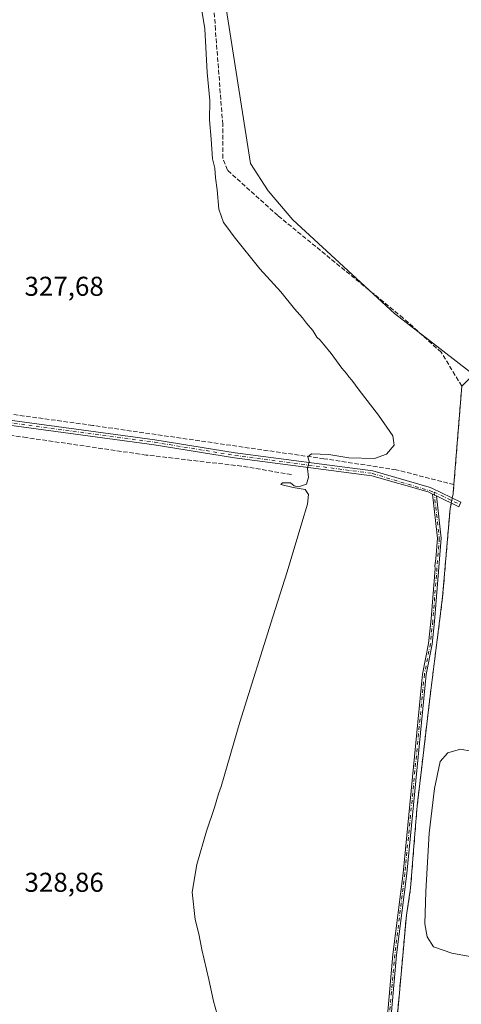
# Model space of a CAD drawing. Units: metres. Extents: x 614994 to 618478, y 4685415 to 4687795.
# Drawn here: x 616364 to 616526, y 4686951 to 4687313 of the extents above; entities that cross this region are included whole.
import ezdxf

# ---------------------------------------------------------------- set-up
doc = ezdxf.new("R2010")
doc.units = ezdxf.units.M
doc.header["$MEASUREMENT"] = 0
doc.linetypes.add('DGN Style 3', pattern=[2.307223458686699, 1.648016756204785, -0.6592067024819142])
doc.linetypes.add('DGN Style 4', pattern=[2.6384748266838614, 1.318413404963828, -0.6592067024819142, 0.001648016756204785, -0.6592067024819142])
for name, color, linetype, lineweight in [('Agrupación de edificios CxS', 7, 'Continuous', 0), ('Camino Cxs', 7, 'Continuous', 0), ('Camino eje', 30, 'DGN Style 4', 13), ('Corriente artificial lineal', 4, 'DGN Style 3', 13), ('Corriente artificial lineal oculto', 135, 'DGN Style 4', 13), ('Cultivos herbáceos CxS', 92, 'Continuous', 0), ('Curva de nivel normal', 30, 'Continuous', 0), ('Estanque Cxs', 5, 'Continuous', 0), ('Núcleo urbano CxS', 7, 'Continuous', 0), ('Rótulo de punto de cota en terreno', 7, 'Continuous', 0)]:
    doc.layers.add(name, color=color, linetype=linetype, lineweight=lineweight)
doc.styles.add('Style-Arial', font='txt')

# ---------------------------------------------------------------- blocks, each defined once
blk = doc.blocks.new('*U14')
at = {"layer": 'Cultivos herbáceos CxS', "color": 92, "linetype": 'Continuous', "lineweight": 0}
blk.add_polyline3d([(616435.9820999998, 4687339.530300001, 329.7369999999937), (616448.5915000001, 4687259.6655, 331.6585999999952), (616455.0906999996, 4687249.5943, 331.6848999999929), (616464.1401000004, 4687238.9287, 331.7390000000014), (616501.4868999999, 4687204.535900001, 331.0694999999978), (616514.3135000002, 4687194.628699999, 331.1527999999962), (616529.0399000002, 4687183.253900001, 331.5240999999951), (616531.4001000002, 4687182.920100001, 331.4872999999934), (616526.1948999995, 4687177.784700001, 331.0794000000024), (616523.3000999996, 4687141.610099999, 331.0896000000066), (616523.0301000001, 4687138.2301, 331.1693999999989), (616522.7041999997, 4687136.664100001, 331.2189999999973), (616522.5113000004, 4687135.7371, 331.2568000000028), (616522.3184000002, 4687134.8101, 331.2789000000048), (616521.9001000002, 4687132.800100001, 331.3231999999989), (616519.1601, 4687100.3101, 331.3850999999996), (616518.5311000004, 4687095.3391, 331.6656999999978), (616514.4401000004, 4687063.0101, 333.4106999999931), (616511.4896999998, 4687037.874100001, 333.7317000000039), (616509.8000999996, 4687023.4801, 333.795499999993), (616508.9834000003, 4687013.212300001, 333.832699999999), (616507.3901000004, 4686993.1801, 333.8156000000017), (616505.8400999998, 4686983.340100001, 333.7874000000011), (616502.6560000004, 4686948.018800001, 333.6356999999989)], dxfattribs=at)

msp = doc.modelspace()

# ---------------------------------------------------------------- linework, layer by layer
at = {"layer": 'Agrupación de edificios CxS', "color": 7, "linetype": 'Continuous', "lineweight": 0, "extrusion": (-4.637898652511427e-05, -0.0005795707081931186, 0.9999998309733776), "elevation": -2413.556364238565, "flags": 128}
msp.add_lwpolyline([(616523.314814688, 4687140.998483995), (616526.2096156634, 4687177.173090071)], dxfattribs=at)
at = {"layer": 'Agrupación de edificios CxS', "color": 7, "linetype": 'Continuous', "lineweight": 0, "extrusion": (-0.1746816838028314, 0.03735825442641874, 0.9839159873536046), "elevation": 67734.33510336878, "flags": 128}
msp.add_lwpolyline([(-4712425.260799509, -371228.614148566), (-4712426.860327296, -371228.6231055363), (-4712430.222050836, -371229.0731933012)], dxfattribs=at)
at = {"layer": 'Agrupación de edificios CxS', "color": 7, "linetype": 'Continuous', "lineweight": 0, "extrusion": (-0.01435845259386402, -0.06900096179573056, 0.9975132591150727), "elevation": -331938.3911233975, "flags": 128}
msp.add_lwpolyline([(-351301.0822762393, 4702737.18818644), (-351301.0822762392, 4702738.137404549)], dxfattribs=at)
at = {"layer": 'Agrupación de edificios CxS', "color": 7, "linetype": 'Continuous', "lineweight": 0, "extrusion": (-0.00703156115327677, -0.03379086171901119, 0.9994041899111863), "elevation": -162386.0521717349, "flags": 128}
msp.add_lwpolyline([(-351301.0753057544, 4711640.888210638), (-351301.0753057544, 4711641.835632774)], dxfattribs=at)
at = {"layer": 'Agrupación de edificios CxS', "color": 7, "linetype": 'Continuous', "lineweight": 0}
for points in [[(616502.6560000004, 4686948.018800001, 334.0399999999936), (616505.8400999998, 4686983.340100001, 333.9698000000063), (616507.3901000004, 4686993.1801, 333.9233999999997), (616508.9834000003, 4687013.212300001, 333.8313000000053), (616509.8000999996, 4687023.4801, 333.8876000000019), (616511.4896999998, 4687037.874100001, 334.0420000000013), (616514.4401000004, 4687063.0101, 333.2684000000008), (616518.5311000004, 4687095.3391, 331.8656000000047), (616519.1601, 4687100.3101, 331.6806999999972), (616521.9001000002, 4687132.800100001, 331.4057999999932), (616522.3184000002, 4687134.8101, 331.5497999999934), (616522.5113000004, 4687135.7371, 331.6166999999987), (616522.7041999997, 4687136.664100001, 331.6493999999948), (616523.0301000001, 4687138.2301, 331.6478000000061), (616523.3000999996, 4687141.610099999, 331.5673999999999), (616526.1948999995, 4687177.784700001, 331.5884999999981)], [(616516.2100999998, 4686856.140100001, 334.4061999999976), (616506.4600999998, 4686895.130100001, 333.9388999999938), (616501.1801000005, 4686913.5101, 334.2880000000005), (616501.0933999997, 4686914.060500001, 334.2891999999993), (616500.1401000004, 4686920.110099999, 334.2439000000013), (616501.0933999997, 4686930.684800001, 334.1459999999934), (616501.5107000005, 4686935.313999999, 334.1355999999942), (616502.6560000004, 4686948.018800001, 334.0399999999936), (616505.8400999998, 4686983.340100001, 333.9698000000063), (616507.3901000004, 4686993.1801, 333.9233999999997), (616508.9834000003, 4687013.212300001, 333.8313000000053), (616509.8000999996, 4687023.4801, 333.8876000000019), (616511.4896999998, 4687037.874100001, 334.0420000000013), (616514.4401000004, 4687063.0101, 333.2684000000008), (616518.5311000004, 4687095.3391, 331.8656000000047), (616519.1601, 4687100.3101, 331.6806999999972), (616521.9001000002, 4687132.800100001, 331.4057999999932), (616522.3184000002, 4687134.8101, 331.5497999999934)]]:
    msp.add_polyline3d(points, dxfattribs=at)
at = {"layer": 'Camino Cxs', "color": 7, "linetype": 'Continuous', "lineweight": 0, "extrusion": (-0.06396874190648148, 0.03068722700997541, 0.9974799718076249), "elevation": 104727.8187540928, "flags": 128}
msp.add_lwpolyline([(-4492680.813874824, -1467721.471656388), (-4492680.813874825, -1467719.870497558)], dxfattribs=at)
msp.add_lwpolyline([(-4492680.813874824, -1467721.471656388), (-4492680.813874825, -1467719.870497558)], dxfattribs=at)
at = {"layer": 'Camino Cxs', "color": 7, "linetype": 'Continuous', "lineweight": 0}
msp.add_polyline3d([(616516.8600000005, 4687137.429300001, 331.2109999999957), (616515.4200999998, 4687138.120100001, 331.0973999999987), (616513.8101000005, 4687138.9001, 330.9789000000019), (616493.1201, 4687144.8301, 330.7455999999947), (616442.6300999997, 4687151.440099999, 329.4361999999965), (616413.1501000002, 4687156.280099999, 329.104800000001), (616350.6101000002, 4687164.690099999, 328.1827000000048), (616259.7701000003, 4687178.1501, 327.1396999999997), (616216.6401000004, 4687183.920100001, 327.0981000000029), (616189.4600999998, 4687185.970100001, 326.4542999999976), (616188.8701, 4687187.860099999, 326.4326000000001), (616203.7351000002, 4687186.738299999, 326.9799000000057), (616216.8300999999, 4687185.7501, 327.1190000000061), (616260.0301000001, 4687179.970100001, 327.2342000000062), (616350.8701, 4687166.5101, 328.2017000000051), (616413.4200999998, 4687158.100099999, 328.9521999999997), (616442.9001000002, 4687153.270099999, 329.3160000000062), (616493.4901000002, 4687146.640100001, 330.6334999999963), (616514.2556999996, 4687140.6787, 331.0660000000062), (616515.1876999997, 4687140.2709, 331.1293000000005), (616525.8800999997, 4687135.140100001, 331.2891999999993), (616525.0900999998, 4687133.4801, 331.3218000000052)], close=True, dxfattribs=at)
for points in [[(616188.8701, 4687187.860099999, 326.4326000000001), (616203.7351000002, 4687186.738299999, 326.9799000000057), (616216.8300999999, 4687185.7501, 327.1190000000061), (616260.0301000001, 4687179.970100001, 327.2342000000062), (616350.8701, 4687166.5101, 328.2017000000051), (616413.4200999998, 4687158.100099999, 328.9521999999997), (616442.9001000002, 4687153.270099999, 329.3160000000062), (616493.4901000002, 4687146.640100001, 330.6334999999963), (616514.2556999996, 4687140.6787, 331.0660000000062), (616515.1876999997, 4687140.2709, 331.1293000000005), (616525.8800999997, 4687135.140100001, 331.2891999999993), (616525.0900999998, 4687133.4801, 331.3218000000052), (616516.8601000002, 4687137.429300001, 331.2109999999957)], [(616515.4200999998, 4687138.120100001, 331.0973999999987), (616513.8101000005, 4687138.9001, 330.9789000000019), (616493.1201, 4687144.8301, 330.7455999999947), (616442.6300999997, 4687151.440099999, 329.4361999999965), (616413.1501000002, 4687156.280099999, 329.104800000001), (616350.6101000002, 4687164.690099999, 328.1827000000048), (616259.7701000003, 4687178.1501, 327.1396999999997), (616216.6401000004, 4687183.920100001, 327.0981000000029), (616189.4600999998, 4687185.970100001, 326.4542999999976)], [(616497.1700999998, 4686926.780099999, 333.9655000000057), (616500.9001000002, 4686968.860099999, 333.7130000000034), (616504.6001000004, 4686998.720100001, 333.7710999999982), (616511.7701000003, 4687071.9301, 333.2954000000027), (616513.9801000003, 4687083.170100001, 332.8279999999941), (616514.8334999997, 4687091.201300001, 332.2725999999966), (616514.9199000001, 4687092.208699999, 332.1956999999966), (616516.3797000004, 4687110.736500001, 331.3110000000015), (616516.3148999996, 4687111.714299999, 331.2853999999934), (616516.6605000002, 4687114.2993, 331.2995999999985), (616517.2600999996, 4687121.9101, 331.4263000000064), (616515.4200999998, 4687138.120100001, 331.0973999999987), (616516.8600000005, 4687137.429300001, 331.2109999999957), (616518.6201, 4687121.9301, 331.4334999999992), (616516.2100999998, 4687091.3201, 332.1582999999956), (616515.3201000001, 4687082.970100001, 332.7173000000039), (616513.1201, 4687071.7301, 333.2541999999958), (616505.9401000004, 4686998.5701, 333.8337999999931), (616502.2500999998, 4686968.720100001, 333.8353999999963), (616498.5201000003, 4686926.720100001, 334.055600000007)], [(616497.1700999998, 4686926.780099999, 333.9655000000057), (616500.9001000002, 4686968.860099999, 333.7130000000034), (616504.6001000004, 4686998.720100001, 333.7710999999982), (616511.7701000003, 4687071.9301, 333.2954000000027), (616513.9801000003, 4687083.170100001, 332.8279999999941), (616514.8334999997, 4687091.201300001, 332.2725999999966), (616514.9199000001, 4687092.208699999, 332.1956999999966), (616516.3797000004, 4687110.736500001, 331.3110000000015), (616516.3148999996, 4687111.714299999, 331.2853999999934), (616516.6605000002, 4687114.2993, 331.2995999999985), (616517.2600999996, 4687121.9101, 331.4263000000064), (616515.4200999998, 4687138.120100001, 331.0973999999987)], [(616516.8601000002, 4687137.429300001, 331.2109999999957), (616518.6201, 4687121.9301, 331.4334999999992), (616516.2100999998, 4687091.3201, 332.1582999999956), (616515.3201000001, 4687082.970100001, 332.7173000000039), (616513.1201, 4687071.7301, 333.2541999999958), (616505.9401000004, 4686998.5701, 333.8337999999931), (616502.2500999998, 4686968.720100001, 333.8353999999963), (616498.5201000003, 4686926.720100001, 334.055600000007)]]:
    msp.add_polyline3d(points, dxfattribs=at)
at = {"layer": 'Camino eje', "color": 30, "linetype": 'DGN Style 4', "lineweight": 13, "extrusion": (-0.01241362033303385, 0.005956765022089735, 0.9999052049973033), "elevation": 20598.12310802764, "flags": 128}
msp.add_lwpolyline([(616472.6232865588, 4687099.311946936), (616482.0917520929, 4687094.768866335)], dxfattribs=at)
at = {"layer": 'Camino eje', "color": 30, "linetype": 'DGN Style 4', "lineweight": 13}
for points in [[(616187.5455, 4687187.0373, 326.3984999999957), (616216.7351000002, 4687184.835100001, 327.1089000000065), (616259.9001000002, 4687179.0601, 327.1861999999965), (616350.7401000002, 4687165.600099999, 328.1907999999967), (616413.2851, 4687157.190099999, 329.0141000000003), (616442.7651000004, 4687152.3551, 329.3380000000034), (616493.3051000005, 4687145.735099999, 330.6857000000018), (616516.0176999997, 4687138.8531, 331.1655000000028)], [(616516.0176999997, 4687138.8531, 331.1655000000028), (616517.9401000004, 4687121.920100001, 331.4317000000011), (616515.5351, 4687091.3851, 332.2060000000056), (616514.6501000002, 4687083.0701, 332.7724000000017), (616512.4451000001, 4687071.8301, 333.2939999999944), (616505.2701000003, 4686998.645099999, 333.8027000000002), (616501.5751, 4686968.790100001, 333.7743000000046), (616497.8450999996, 4686926.7501, 334.0182999999961), (616497.8501000004, 4686918.210100001, 334.1695999999938), (616507.8051000005, 4686871.545100001, 333.513300000006), (616516.7801000001, 4686841.040100001, 333.8328000000038), (616549.9501, 4686711.870100001, 334.6931000000041), (616559.8000999996, 4686661.8101, 336.1401000000042), (616567.7351000002, 4686610.030099999, 338.968200000003), (616572.1350999996, 4686589.0001, 338.425900000002), (616576.2651000004, 4686562.100099999, 337.4581000000035), (616591.3901000004, 4686489.5251, 337.8656000000047), (616609.4951, 4686437.5701, 338.0987000000023), (616638.3101000005, 4686360.090100001, 337.7954000000027), (616643.6700999998, 4686338.395099999, 337.8821999999927), (616649.9801000003, 4686301.0701, 337.9572999999946), (616654.7351000002, 4686281.7851, 337.8926000000066), (616658.2833000004, 4686257.813300001, 340.0868000000046)]]:
    msp.add_polyline3d(points, dxfattribs=at)
at = {"layer": 'Corriente artificial lineal', "color": 4, "linetype": 'DGN Style 3', "lineweight": 13, "extrusion": (0.06274989139764083, 0.01854630582525312, 0.9978569464957492), "elevation": 125946.3119298465, "flags": 128}
msp.add_lwpolyline([(4320173.029091313, -1915618.173768937), (4320174.43849776, -1915618.931792971), (4320177.603357071, -1915620.151355831)], dxfattribs=at)
at = {"layer": 'Corriente artificial lineal', "color": 4, "linetype": 'DGN Style 3', "lineweight": 13}
for points in [[(616523.3000999996, 4687141.610099999, 331.0896000000066), (616526.2001, 4687177.850099999, 331.0852000000014), (616518.5900999998, 4687190.290100001, 331.223800000007), (616504.6500000004, 4687202.869999999, 331.1588999999949), (616458.5999999996, 4687240.529999999, 331.5020999999979), (616440.0599999996, 4687257.26, 330.734500000006), (616438.3300000001, 4687261.630000001, 330.7220999999991), (616438.3200000003, 4687274.060000001, 330.9048000000039), (616435.6500000004, 4687308.869999999, 330.4122999999963), (616434.3200000003, 4687329.09, 330.2087000000029), (616434.1600000003, 4687333.050000001, 330.1042000000016), (616434.6900000004, 4687335.289999999, 329.9936000000016), (616436.3700000001, 4687337.140000001, 330.0521000000008), (616440.5099999999, 4687339.470000001, 330.0483999999997), (616491.5599999996, 4687357.180000001, 331.216499999995), (616649.0213000001, 4687409.129699999, 328.607999999993)], [(616523.3000999996, 4687141.610099999, 331.0896000000066), (616502.0301000001, 4687147.0801, 330.5604000000022), (616475.5301000001, 4687151.120100001, 329.914499999999), (616390.5601000005, 4687163.360099999, 327.9009999999981), (616324.0500999996, 4687172.540100001, 327.2143000000069), (616256.1801000005, 4687183.2301, 326.8399000000064)], [(616463.5500999996, 4687145.3101, 329.6438999999955), (616445.2801000001, 4687148.390100001, 329.1837999999989), (616410.2100999998, 4687152.4801, 328.5203000000038), (616366.2200999996, 4687158.890100001, 328.0037000000011), (616259.5800999999, 4687173.5801, 327.0265000000072), (616259.0000999998, 4687173.690099999, 327.016300000003), (616258.7401000002, 4687175.7301, 327.0106999999989), (616257.8252999998, 4687178.410300001, 326.9753999999957)], [(616516.2100999998, 4686856.140100001, 333.6034000000073), (616506.4600999998, 4686895.130100001, 333.6392999999953), (616501.1801000005, 4686913.5101, 333.8730999999971), (616500.1401000004, 4686920.110099999, 333.9774999999936), (616505.8400999998, 4686983.340100001, 333.7874000000011), (616507.3901000004, 4686993.1801, 333.8156000000017), (616509.8000999996, 4687023.4801, 333.795499999993), (616514.4401000004, 4687063.0101, 333.4106999999931), (616519.1601, 4687100.3101, 331.3850999999996), (616521.9001000002, 4687132.800100001, 331.3231999999989), (616522.3184000002, 4687134.8101, 331.2789000000048)]]:
    msp.add_polyline3d(points, dxfattribs=at)
at = {"layer": 'Corriente artificial lineal oculto', "color": 135, "linetype": 'DGN Style 4', "lineweight": 13, "extrusion": (0.00644084010279608, 0.03095209324315405, 0.9995001168097168), "elevation": 149378.6686573145, "flags": 128}
msp.add_lwpolyline([(351301.0787909979, -4712070.263936291), (351301.0787909979, -4712072.158598702)], dxfattribs=at)
at = {"layer": 'Cultivos herbáceos CxS', "color": 92, "linetype": 'Continuous', "lineweight": 0}
msp.add_polyline3d([(616574.6001000004, 4687297.710100001, 332.0531999999948), (616601.8356, 4687204.9827, 331.4946000000054), (616611.1610000003, 4687173.232600001, 331.3646000000008), (616617.9700999996, 4687150.050100001, 330.9081000000006), (616616.0701000001, 4687141.840100001, 330.899900000004), (616551.3669999996, 4687173.232600001, 331.4545999999973), (616542.1869000001, 4687177.686600001, 331.4297999999981), (616531.4001000002, 4687182.920100001, 331.4872999999934), (616529.0399000002, 4687183.253900001, 331.5240999999951), (616514.3135000002, 4687194.628699999, 331.1527999999962), (616501.4868999999, 4687204.535900001, 331.0694999999978), (616464.1401000004, 4687238.9287, 331.7390000000014), (616455.0906999996, 4687249.5943, 331.6848999999929), (616448.5915000001, 4687259.6655, 331.6585999999952), (616435.9820999998, 4687339.530300001, 329.7369999999937), (616472.4952999996, 4687352.028899999, 330.4998999999953), (616472.7287, 4687348.099500001, 330.8387999999977), (616554.0418999996, 4687373.512900001, 330.4257999999973), (616563.8277000004, 4687365.563100001, 330.093399999998), (616565.9254999999, 4687356.702299999, 330.4159999999974), (616566.7351000002, 4687354.6041, 330.5733000000037), (616573.9085999997, 4687300.801200001, 332.0310999999929)], close=True, dxfattribs=at)
for points in [[(616472.4952999996, 4687352.028899999, 330.4998999999953), (616435.9820999998, 4687339.530300001, 329.7369999999937), (616448.5915000001, 4687259.6655, 331.6585999999952), (616455.0906999996, 4687249.5943, 331.6848999999929), (616464.1401000004, 4687238.9287, 331.7390000000014), (616501.4868999999, 4687204.535900001, 331.0694999999978), (616514.3135000002, 4687194.628699999, 331.1527999999962), (616529.0399000002, 4687183.253900001, 331.5240999999951), (616531.4001000002, 4687182.920100001, 331.4872999999934)], [(616472.4952999996, 4687352.028899999, 330.4998999999953), (616435.9820999998, 4687339.530300001, 329.7369999999937), (616448.5915000001, 4687259.6655, 331.6585999999952), (616455.0906999996, 4687249.5943, 331.6848999999929), (616464.1401000004, 4687238.9287, 331.7390000000014), (616501.4868999999, 4687204.535900001, 331.0694999999978), (616514.3135000002, 4687194.628699999, 331.1527999999962), (616529.0399000002, 4687183.253900001, 331.5240999999951), (616531.4001000002, 4687182.920100001, 331.4872999999934)], [(616531.4001000002, 4687182.920100001, 331.4872999999934), (616526.1948999995, 4687177.784700001, 331.0794000000024), (616523.3000999996, 4687141.610099999, 331.0896000000066), (616523.0301000001, 4687138.2301, 331.1693999999989), (616522.7041999997, 4687136.664100001, 331.2189999999973), (616522.5113000004, 4687135.7371, 331.2568000000028), (616522.3184000002, 4687134.8101, 331.2789000000048), (616521.9001000002, 4687132.800100001, 331.3231999999989), (616519.1601, 4687100.3101, 331.3850999999996), (616518.5311000004, 4687095.3391, 331.6656999999978), (616514.4401000004, 4687063.0101, 333.4106999999931), (616511.4896999998, 4687037.874100001, 333.7317000000039), (616509.8000999996, 4687023.4801, 333.795499999993), (616508.9834000003, 4687013.212300001, 333.832699999999), (616507.3901000004, 4686993.1801, 333.8156000000017), (616505.8400999998, 4686983.340100001, 333.7874000000011), (616502.6560000004, 4686948.018800001, 333.6356999999989), (616501.5107000005, 4686935.313999999, 333.8534999999974), (616501.0933999997, 4686930.684800001, 333.883600000001), (616500.1401000004, 4686920.110099999, 333.9774999999936), (616501.0933999997, 4686914.060500001, 333.8986000000005), (616501.1801000005, 4686913.5101, 333.8730999999971), (616506.4600999998, 4686895.130100001, 333.6392999999953), (616516.2100999998, 4686856.140100001, 333.6034000000073)]]:
    msp.add_polyline3d(points, dxfattribs=at)
at = {"layer": 'Curva de nivel normal', "color": 30, "linetype": 'Continuous', "lineweight": 0, "elevation": 330, "flags": 128}
msp.add_lwpolyline([(616437.3399999999, 4686942.800100001), (616434.9100000003, 4686951.640100001), (616433.25, 4686959.640100001), (616430.6600000003, 4686970.6601), (616429.5999999996, 4686976.380100001), (616428.2199999997, 4686981.6601), (616427.1399999997, 4686991.7601), (616428.79, 4687001.9101), (616432.3899999997, 4687014.1801), (616435.3600000005, 4687022.9301), (616436.7400000002, 4687027.850099999), (616437.7199999997, 4687030.5701), (616444.5700000003, 4687054.3101), (616456.7100000001, 4687092.940099999), (616462, 4687109.520099999), (616467.3799999999, 4687127.610099999), (616469.5300000003, 4687134.380100001), (616469.9000000004, 4687137.940099999), (616468.6399999997, 4687139.8201), (616464.1900000004, 4687140.5101), (616459.7199999997, 4687141.620100001), (616460.2800000003, 4687142.290100001), (616463.2800000003, 4687142.220100001), (616464.5499999998, 4687141.1601), (616466.1699999999, 4687140.7601), (616469.1200000001, 4687141.800100001), (616469.8799999999, 4687144.390100001), (616469.5099999999, 4687147.550100001), (616470.1299999999, 4687150.130100001), (616469.5999999996, 4687151.840100001), (616470.9900000002, 4687152.880100001), (616477.3899999997, 4687152.6501), (616484.7199999997, 4687151.4301), (616494.1699999999, 4687151.2401), (616498.5499999998, 4687152.790100001), (616501.3200000003, 4687156.1601), (616500.8300000001, 4687159.5701), (616495.5800000001, 4687167.200099999), (616488.4199999999, 4687176.340100001), (616485.7800000003, 4687180.030099999), (616484.6600000003, 4687181.2401), (616483.8799999999, 4687182.460100001), (616482.1299999999, 4687184.370100001), (616478.2199999997, 4687189.800100001), (616475.3099999996, 4687193.220100001), (616474.1900000004, 4687194.770099999), (616472.9699999997, 4687195.880100001), (616471.4100000003, 4687198.3201), (616469.0599999996, 4687200.9801), (616467.6799999997, 4687202.9301), (616464.7100000001, 4687206.290100001), (616459.6399999997, 4687212.550100001), (616451.9900000002, 4687220.9101), (616442.5, 4687232.7401), (616439.8600000005, 4687236.440099999), (616438.5999999996, 4687238.040100001), (616436.9100000003, 4687242.9101), (616436.2300000006, 4687250.040100001), (616435.6699999999, 4687254.4001), (616435.4699999997, 4687257.970100001), (616434.5899999999, 4687261.390100001), (616434.1200000001, 4687268.590100001), (616433.5199999996, 4687275.770099999), (616433.5499999998, 4687282.800100001), (616432.5599999996, 4687293.100099999), (616431.7999999998, 4687309.220100001), (616430.6900000004, 4687315.890100001)], dxfattribs=at)
at = {"layer": 'Estanque Cxs', "color": 5, "linetype": 'Continuous', "lineweight": 0}
msp.add_polyline3d([(616544.9606999997, 4686968.294299999, 333.6637999999948), (616540.3039999995, 4686967.024300001, 333.303899999999), (616531.2023, 4686967.659299999, 333.2376999999979), (616522.5240000002, 4686969.352700001, 333.3641999999964), (616515.7505999999, 4686971.681, 333.4199999999983), (616513.4222999997, 4686975.2794, 333.5997999999963), (616512.5756000001, 4686980.147700001, 333.7575999999972), (616512.9989, 4686992.0011, 333.6046000000061), (616514.2688999996, 4687013.3794, 333.4440000000032), (616516.1738999998, 4687029.8895, 333.5580000000046), (616518.2906, 4687039.8378, 333.9216000000015), (616521.0422999999, 4687043.012800001, 333.9857999999949), (616525.699, 4687044.2828, 333.902700000006), (616529.5089999996, 4687043.647800001, 333.8530000000028), (616531.6255999999, 4687042.377800001, 333.8870000000024), (616532.8956000004, 4687040.049500001, 333.7035000000033), (616533.5306000002, 4687035.181100001, 333.5362000000023), (616533.7423, 4687031.371099999, 333.3347000000067), (616541.3623000003, 4687023.5395, 333.6704000000027), (616544.1140000002, 4687016.342800001, 333.2834000000003), (616544.9606999997, 4687002.1611, 333.4069000000018), (616546.2307000002, 4686987.556100001, 333.4293000000035), (616546.4423000002, 4686972.950999999, 333.5026000000071)], close=True, dxfattribs=at)
msp.add_polyline3d([(616544.9606999997, 4686968.294299999, 333.6637999999948), (616540.3039999995, 4686967.024300001, 333.303899999999), (616531.2023, 4686967.659299999, 333.2376999999979), (616522.5240000002, 4686969.352700001, 333.3641999999964), (616515.7505999999, 4686971.681, 333.4199999999983), (616513.4222999997, 4686975.2794, 333.5997999999963), (616512.5756000001, 4686980.147700001, 333.7575999999972), (616512.9989, 4686992.0011, 333.6046000000061), (616514.2688999996, 4687013.3794, 333.4440000000032), (616516.1738999998, 4687029.8895, 333.5580000000046), (616518.2906, 4687039.8378, 333.9216000000015), (616521.0422999999, 4687043.012800001, 333.9857999999949), (616525.699, 4687044.2828, 333.902700000006), (616529.5089999996, 4687043.647800001, 333.8530000000028), (616531.6255999999, 4687042.377800001, 333.8870000000024), (616532.8956000004, 4687040.049500001, 333.7035000000033), (616533.5306000002, 4687035.181100001, 333.5362000000023), (616533.7423, 4687031.371099999, 333.3347000000067), (616541.3623000003, 4687023.5395, 333.6704000000027), (616544.1140000002, 4687016.342800001, 333.2834000000003), (616544.9606999997, 4687002.1611, 333.4069000000018), (616546.2307000002, 4686987.556100001, 333.4293000000035), (616546.4423000002, 4686972.950999999, 333.5026000000071), (616544.9606999997, 4686968.294299999, 333.6637999999948)], dxfattribs=at)
at = {"layer": 'Núcleo urbano CxS', "color": 7, "linetype": 'Continuous', "lineweight": 0}
for points in [[(616531.4001000002, 4687182.920100001, 331.4872999999934), (616526.1948999995, 4687177.784700001, 331.0794000000024), (616523.3000999996, 4687141.610099999, 331.0896000000066), (616523.0301000001, 4687138.2301, 331.1693999999989), (616522.7041999997, 4687136.664100001, 331.2189999999973), (616522.5113000004, 4687135.7371, 331.2568000000028), (616522.3184000002, 4687134.8101, 331.2789000000048), (616521.9001000002, 4687132.800100001, 331.3231999999989), (616519.1601, 4687100.3101, 331.3850999999996), (616518.5311000004, 4687095.3391, 331.6656999999978), (616514.4401000004, 4687063.0101, 333.4106999999931), (616511.4896999998, 4687037.874100001, 333.7317000000039), (616509.8000999996, 4687023.4801, 333.795499999993), (616508.9834000003, 4687013.212300001, 333.832699999999), (616507.3901000004, 4686993.1801, 333.8156000000017), (616505.8400999998, 4686983.340100001, 333.7874000000011), (616502.6560000004, 4686948.018800001, 333.6356999999989), (616501.5107000005, 4686935.313999999, 333.8534999999974), (616501.0933999997, 4686930.684800001, 333.883600000001), (616500.1401000004, 4686920.110099999, 333.9774999999936), (616501.0933999997, 4686914.060500001, 333.8986000000005), (616501.1801000005, 4686913.5101, 333.8730999999971), (616506.4600999998, 4686895.130100001, 333.6392999999953), (616516.2100999998, 4686856.140100001, 333.6034000000073)], [(616502.6560000004, 4686948.018800001, 333.6356999999989), (616505.8400999998, 4686983.340100001, 333.7874000000011), (616507.3901000004, 4686993.1801, 333.8156000000017), (616508.9834000003, 4687013.212300001, 333.832699999999), (616509.8000999996, 4687023.4801, 333.795499999993), (616511.4896999998, 4687037.874100001, 333.7317000000039), (616514.4401000004, 4687063.0101, 333.4106999999931), (616518.5311000004, 4687095.3391, 331.6656999999978), (616519.1601, 4687100.3101, 331.3850999999996), (616521.9001000002, 4687132.800100001, 331.3231999999989), (616522.3184000002, 4687134.8101, 331.2789000000048), (616522.5113000004, 4687135.7371, 331.2568000000028), (616522.7041999997, 4687136.664100001, 331.2189999999973), (616523.0301000001, 4687138.2301, 331.1693999999989), (616523.3000999996, 4687141.610099999, 331.0896000000066), (616526.1948999995, 4687177.784700001, 331.0794000000024)]]:
    msp.add_polyline3d(points, dxfattribs=at)

# ---------------------------------------------------------------- block references
at = {"layer": 'Cultivos herbáceos CxS', "color": 92, "linetype": 'Continuous', "lineweight": 0}
msp.add_blockref('*U14', (0, 0), dxfattribs=at)

# ---------------------------------------------------------------- texts
at = {"layer": 'Rótulo de punto de cota en terreno', "color": 7, "linetype": 'Continuous', "lineweight": 0, "style": 'Style-Arial'}
for s, p in [('327,68', (616365.4578, 4687211.037799999)), ('328,86', (616365.4578, 4686991.877800001))]:
    msp.add_text(s, height=7.000000000000002, dxfattribs=at).set_placement(p)

doc.saveas('drawing.dxf')
